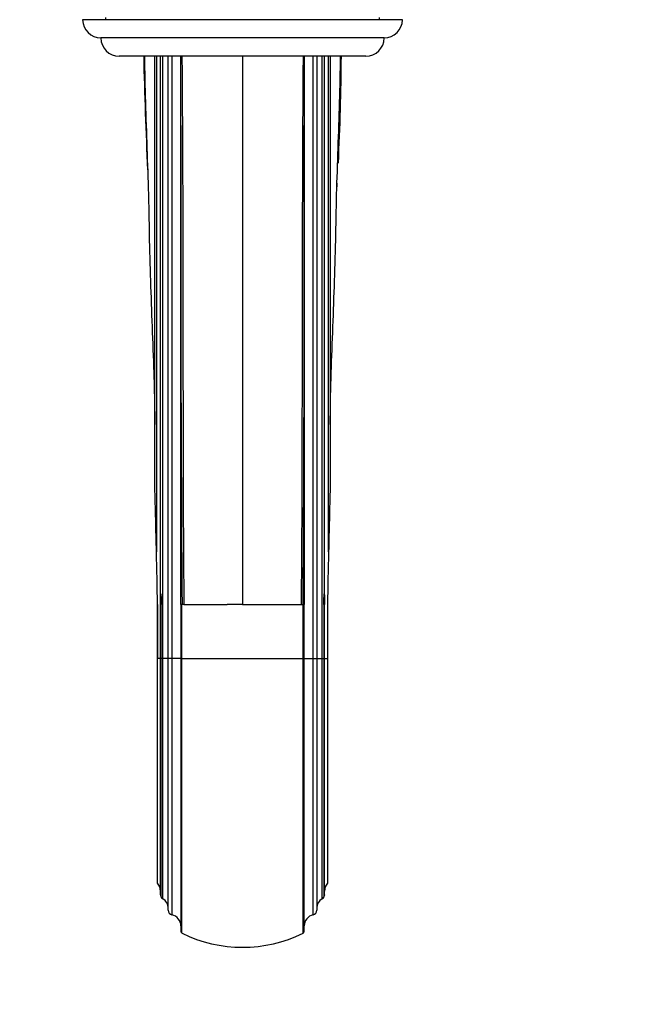
# Model space of a CAD drawing. Units: millimetres. Extents: x 0 to 1378, y 0 to 1364.
# Drawn here: x 679 to 814, y 339 to 555 of the extents above; entities that cross this region are included whole.
import ezdxf
from ezdxf import colors
from ezdxf.entities.mleader import LeaderData, LeaderLine
from ezdxf.math import Vec2, Vec3

# ---------------------------------------------------------------- set-up
doc = ezdxf.new("R2010")
doc.units = ezdxf.units.MM
doc.layers.add('DV3_Défaut', color=7, linetype='Continuous')
doc.layers.add('Défaut', color=7, linetype='Continuous')

# ---------------------------------------------------------------- blocks, each defined once
blk = doc.blocks.new('_DOT')
at = {"color": 0}
blk.add_line((0, 0), (-1, 0), dxfattribs=at)
at = {"color": 0, "const_width": 0.333}
blk.add_lwpolyline([(-0.1665, 0, 1), (0.1665, 0, 1)], format="xyb", close=True, dxfattribs=at)
blk = doc.blocks.new('SE2')
at = {"layer": 'DV3_Défaut', "color": 7, "linetype": 'Continuous'}
for p, q in [((762.38, 554.66), (692.38, 554.66)), ((697.38, 555.16), (697.38, 554.66)), ((757.38, 554.66), (757.38, 555.16)), ((758.38, 550.66), (696.38, 550.66)), ((754.38, 546.66), (700.38, 546.66)), ((708.18, 452.43), (708.18, 546.66)), ((708.54, 546.66), (708.54, 438.2)), ((709.43, 414.86), (709.43, 546.66)), ((709.91, 414.86), (709.91, 546.66)), ((711.13, 414.86), (711.13, 546.66)), ((711.91, 546.66), (711.91, 414.86)), ((713.88, 531.48), (713.88, 546.66)), ((727.38, 546.66), (727.38, 426.66)), ((740.88, 546.66), (740.88, 531.48)), ((742.84, 414.86), (742.84, 546.66)), ((743.63, 546.66), (743.63, 414.86)), ((744.84, 414.86), (744.84, 546.66)), ((745.33, 414.86), (745.33, 546.66)), ((746.22, 438.2), (746.22, 546.66)), ((746.58, 546.66), (746.58, 452.43)), ((713.88, 426.66), (713.88, 531.48)), ((740.88, 531.48), (740.88, 426.66)), ((708.17, 465.99), (708.17, 466.1)), ((746.59, 466.1), (746.58, 466.02)), ((708.78, 414.86), (708.78, 426.67)), ((708.78, 426.67), (708.78, 414.76)), ((709.59, 426.66), (709.43, 426.66)), ((709.43, 426.66), (709.43, 414.86)), ((709.59, 414.86), (709.59, 426.66)), ((714.13, 426.66), (713.88, 426.66)), ((713.88, 426.66), (713.88, 414.86)), ((714.53, 426.66), (714.13, 426.66)), ((714.13, 414.86), (714.13, 426.66)), ((714.53, 426.66), (717.25, 426.66)), ((717.25, 426.66), (717.33, 426.66)), ((717.33, 426.66), (723.91, 426.66)), ((723.91, 426.66), (724, 426.66)), ((727.38, 426.66), (724, 426.66)), ((727.38, 426.66), (730.76, 426.66)), ((730.76, 426.66), (730.84, 426.66)), ((730.84, 426.66), (737.43, 426.66)), ((737.43, 426.66), (737.51, 426.66)), ((737.51, 426.66), (740.22, 426.66)), ((740.22, 426.66), (740.63, 426.66)), ((740.63, 426.66), (740.88, 426.66)), ((740.63, 414.86), (740.63, 426.66)), ((740.88, 414.86), (740.88, 426.66)), ((745.16, 426.66), (745.33, 426.66)), ((745.16, 426.66), (745.16, 414.86)), ((745.33, 414.86), (745.33, 426.67)), ((745.98, 426.66), (745.98, 414.86)), ((708.78, 365.66), (708.78, 414.86)), ((709.43, 414.86), (708.78, 414.86)), ((709.43, 414.86), (709.59, 414.86)), ((709.43, 363.16), (709.43, 414.86)), ((709.43, 414.86), (709.43, 414.86)), ((709.43, 414.86), (709.43, 363.08)), ((709.59, 362.61), (709.59, 414.86)), ((709.91, 414.86), (709.59, 414.86)), ((709.91, 362.3), (709.91, 414.86)), ((711.13, 414.86), (709.91, 414.86)), ((711.13, 359.76), (711.13, 414.86)), ((711.91, 414.86), (711.13, 414.86)), ((713.88, 414.86), (711.91, 414.86)), ((711.91, 414.86), (711.91, 358.79)), ((713.88, 414.86), (714.13, 414.86)), ((713.88, 414.86), (713.88, 355.03)), ((714.13, 354.73), (714.13, 414.86)), ((714.13, 414.86), (740.63, 414.86)), ((740.63, 354.73), (740.63, 414.86)), ((740.63, 414.86), (740.88, 414.86)), ((740.88, 355.03), (740.88, 414.86)), ((740.88, 414.86), (742.84, 414.86)), ((742.84, 358.79), (742.84, 414.86)), ((742.84, 414.86), (743.63, 414.86)), ((743.63, 414.86), (744.84, 414.86)), ((743.63, 414.86), (743.63, 359.76)), ((744.84, 362.3), (744.84, 414.86)), ((744.84, 414.86), (745.16, 414.86)), ((745.16, 414.86), (745.33, 414.86)), ((745.16, 414.86), (745.16, 362.61)), ((745.33, 363.16), (745.33, 414.86)), ((745.33, 363.08), (745.33, 414.86)), ((745.33, 414.86), (745.33, 414.86)), ((745.33, 414.86), (745.98, 414.86)), ((709.43, 363.08), (709.59, 362.61)), ((745.16, 362.61), (745.33, 363.08)), ((745.33, 363.16), (745.33, 363.08)), ((713.88, 355.03), (714.13, 354.73)), ((740.63, 354.73), (740.88, 355.03))]:
    blk.add_line(p, q, dxfattribs=at)
for centre, radius, start, end in [((696.38, 554.66), 4, 180, 270), ((758.38, 554.66), 4, 270, 0), ((700.38, 550.66), 4, 180, 270), ((754.38, 550.66), 4, 270, 0), ((1570.14, 564.32), 864.58, 181.16998, 182.81906), ((247.17, 549.25), 501.86, 357.0363, 359.705), ((12316.93, 506.75), 11603.07, 179.877854, 180.395453), ((-10862.17, 506.75), 11603.08, 359.604547, 0.122146), ((247.17, 549.25), 501.86, 356.3784, 356.5286), ((-870.6, 405.69), 1579.47, 1.17935, 1.69576), ((2297.62, 406.38), 1551.72, 178.29962, 178.82527), ((-2005.83, 375.31), 2715.09, 1.08379, 1.32719), ((3461.09, 375.3), 2715.6, 178.67283, 178.9162), ((709.72, 307.72), 118.95, 90.447, 90.4558), ((744.98, 324.61), 102.06, 89.4373, 89.4461), ((706.89, 363.97), 2.54, 359.9926, 41.945), ((747.87, 363.97), 2.54, 138.0454, 180.0095), ((710.44, 363.16), 1.01, 180.0031, 184.3468), ((710.43, 363.16), 1, 213.311, 238.9065), ((708.61, 360.15), 2.51, 359.9914, 58.8763), ((746.14, 360.15), 2.51, 121.1237, 180.0086), ((744.33, 363.16), 1, 301.0935, 326.689), ((712.13, 359.76), 1, 179.9655, 257.5857), ((711.38, 356.34), 2.5, 0.0394, 77.6177), ((743.38, 356.34), 2.5, 102.3816, 179.9613), ((742.63, 359.76), 1, 282.409, 0.0398), ((727.38, 381.79), 30.12, 243.9066, 296.0934)]:
    blk.add_arc(centre, radius, start, end, dxfattribs=at)
for points, knots in [([(705.89, 546.66), (705.95, 543.3), (706.03, 539.94), (706.22, 533.23), (706.34, 529.87), (706.56, 523.15), (706.68, 519.79), (706.82, 514.75), (706.86, 513.07), (706.9, 510.55), (706.92, 509.71), (706.95, 508.03), (706.96, 507.19), (707.05, 503), (707.15, 499.64), (707.37, 492.92), (707.5, 489.57), (707.76, 482.86), (707.89, 479.51), (708.04, 474.48), (708.08, 472.81), (708.14, 469.46), (708.16, 467.78), (708.17, 466.1)], [0, 0, 0, 0, 0.125, 0.125, 0.25, 0.25, 0.375, 0.375, 0.4375, 0.4375, 0.46875, 0.46875, 0.5, 0.5, 0.625, 0.625, 0.75, 0.75, 0.875, 0.875, 0.9375, 0.9375, 1, 1, 1, 1]), ([(746.59, 466.1), (746.61, 469.46), (746.67, 472.8), (746.86, 479.5), (746.99, 482.86), (747.38, 492.92), (747.63, 499.63), (747.85, 509.71), (747.9, 513.07), (748.08, 519.79), (748.19, 523.15), (748.54, 533.23), (748.75, 539.94), (748.86, 546.66)], [0, 0, 0, 0, 0.125, 0.125, 0.25, 0.25, 0.5, 0.5, 0.625, 0.625, 0.75, 0.75, 1, 1, 1, 1]), ([(709.43, 426.66), (709.43, 427.06), (709.44, 427.46), (709.44, 428.05), (709.45, 428.25), (709.45, 428.54), (709.45, 428.64), (709.46, 428.79), (709.46, 428.84), (709.47, 428.91), (709.47, 428.93), (709.47, 428.98), (709.48, 429.02), (709.5, 428.97), (709.5, 428.91), (709.51, 428.82), (709.51, 428.77), (709.52, 428.62), (709.53, 428.52), (709.54, 428.23), (709.55, 428.04), (709.57, 427.45), (709.58, 427.06), (709.59, 426.66)], [0, 0, 0, 0, 0.25, 0.25, 0.375, 0.375, 0.4375, 0.4375, 0.46875, 0.46875, 0.484375, 0.484375, 0.5, 0.5, 0.53125, 0.53125, 0.5625, 0.5625, 0.625, 0.625, 0.75, 0.75, 1, 1, 1, 1]), ([(745.16, 426.66), (745.17, 427.06), (745.19, 427.46), (745.21, 428.05), (745.22, 428.25), (745.23, 428.54), (745.24, 428.64), (745.25, 428.79), (745.25, 428.84), (745.26, 428.91), (745.26, 428.93), (745.26, 428.98), (745.27, 429.02), (745.29, 428.97), (745.29, 428.91), (745.29, 428.82), (745.3, 428.77), (745.3, 428.62), (745.3, 428.52), (745.31, 428.23), (745.31, 428.04), (745.32, 427.45), (745.32, 427.06), (745.33, 426.67)], [0, 0, 0, 0, 0.25, 0.25, 0.375, 0.375, 0.4375, 0.4375, 0.46875, 0.46875, 0.484375, 0.484375, 0.5, 0.5, 0.53125, 0.53125, 0.5625, 0.5625, 0.625, 0.625, 0.75, 0.75, 1, 1, 1, 1]), ([(745.98, 414.86), (745.98, 405.05), (745.98, 395.27), (745.98, 382.42), (745.98, 378.45), (745.98, 371.34), (745.98, 368.26), (745.98, 365.66)], [0, 0, 0, 0, 0.5, 0.5, 0.75, 0.75, 1, 1, 1, 1])]:
    blk.add_open_spline(points, degree=3, knots=knots, dxfattribs=at)
for points in [[(714.13, 546.66), (714.43, 506.66), (714.23, 466.66), (714.53, 426.66)], [(740.63, 546.66), (740.33, 506.66), (740.53, 466.66), (740.22, 426.66)]]:
    blk.add_open_spline(points, degree=3, dxfattribs=at)

msp = doc.modelspace()

# ---------------------------------------------------------------- block references
at = {"layer": 'Défaut'}
msp.add_blockref('SE2', (0, 0), dxfattribs=at)

# ---------------------------------------------------------------- leaders
at = {"layer": 'Défaut', "color": 7, "linetype": 'Continuous'}
ml = msp.add_multileader_mtext('Standard', dxfattribs=at)
ml.set_content('{\\pxsm0.9;\\fSolid Edge ISO|b1||i0||c0|p34;\\W1.;19/09/2016\\P}', color=256)
ml.set_leader_properties()
ml.set_arrow_properties(name='DOT')
ml.build(insert=Vec2(0, 0))
ml.multileader.update_dxf_attribs({"leader_type": 0, "dogleg_length": 0, "arrow_head_size": 12})
ctx = ml.context
ctx.base_point, ctx.char_height, ctx.arrow_head_size, ctx.landing_gap_size = Vec3(1290.81, 1349.63), 12, 12, 4.2
notes = []
notes.append((ctx, [(0, (0, 0, 0), (0, 0), (1, 0), 1, [])]))
ctx.mtext.insert = Vec3(1292.81, 1355.75)
for ctx, leaders in notes:
    for number, flags, end, landing, length, lines in leaders:
        leader = LeaderData()
        leader.index, (leader.has_last_leader_line, leader.has_dogleg_vector, leader.attachment_direction) = number, flags
        leader.last_leader_point, leader.dogleg_vector, leader.dogleg_length = Vec3(end), Vec3(landing), length
        for number, points, colour, breaks in lines:
            line = LeaderLine()
            line.index, line.vertices, line.color, line.breaks = number, Vec3.list(points), colors.encode_raw_color(colour), breaks
            leader.lines.append(line)
        ctx.leaders.append(leader)

doc.saveas('drawing.dxf')
